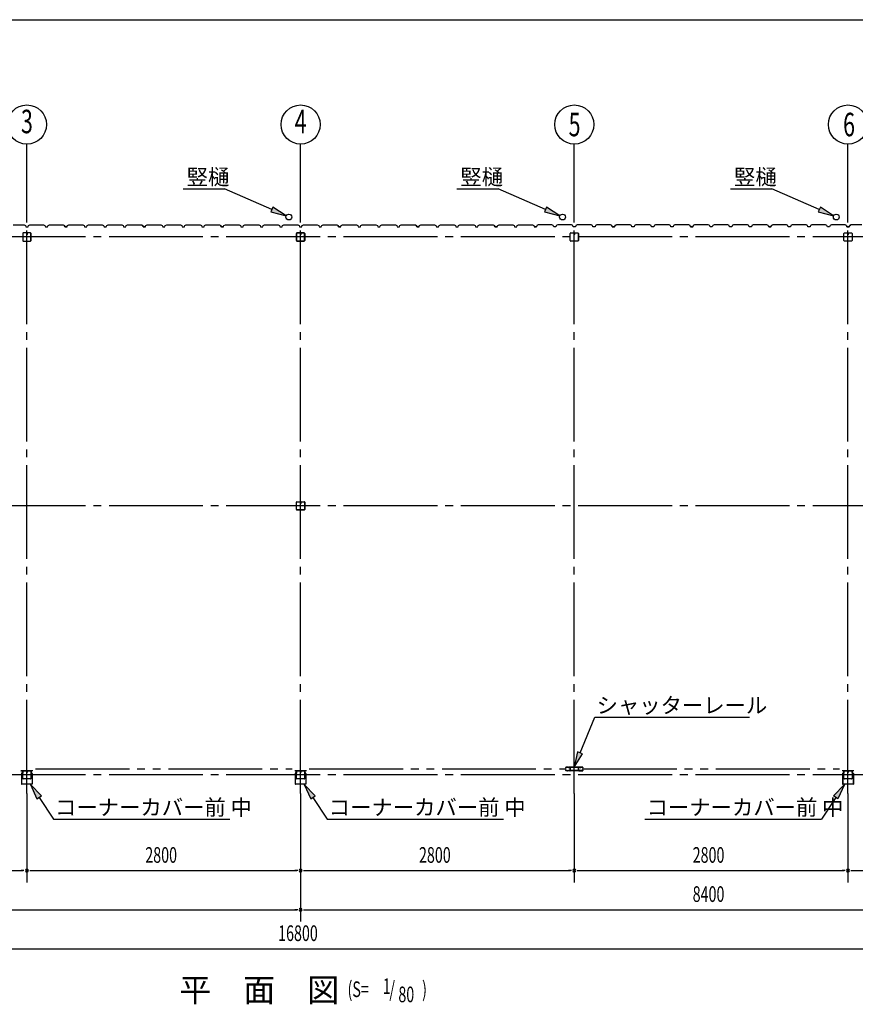
# Model space of a CAD drawing. Extents: x 868 to 32764, y 310 to 22484.
# Drawn here: x 19474 to 28023, y 12416 to 22484 of the extents above; entities that cross this region are included whole.
import ezdxf
from ezdxf.enums import TextEntityAlignment as Align

# ---------------------------------------------------------------- set-up
doc = ezdxf.new("R2010")
doc.units = 0
doc.header["$LTSCALE"] = 80
for name, pattern in [('1PL-M', [15, 12, -1, 1, -1]), ('1PL-S', [4, 2.5, -0.5, 0.5, -0.5]), ('2PL-M', [17, 12, -1, 1, -1, 1, -1])]:
    doc.linetypes.add(name, pattern=pattern)
for name, color, linetype in [('1PL-M1', 6, '1PL-M'), ('2PL-M1', 6, '2PL-M'), ('HASIRA_D', 3, 'CONTINUOUS'), ('HIKIDASHI', 6, 'CONTINUOUS'), ('SUNPOU', 4, 'CONTINUOUS'), ('U1', 3, 'CONTINUOUS'), ('WAKUSEN-01', 50, 'CONTINUOUS'), ('コ-ナ-カバ-', 3, 'CONTINUOUS'), ('柱', 3, 'CONTINUOUS')]:
    doc.layers.add(name, color=color, linetype=linetype)
doc.styles.add('00', font='ROMANS', dxfattribs={"width": 0.666667, "bigfont": 'BIGFONT'})
doc.styles.add('01', font='ROMANS', dxfattribs={"height": 3, "bigfont": 'BIGFONT'})

msp = doc.modelspace()

# ---------------------------------------------------------------- linework, layer by layer
at = {"layer": '1PL-M1'}
for p, q in [((19548, 14570), (19548, 20455)), ((22348, 14570), (22348, 20455)), ((25148, 14570), (25148, 20455)), ((27948, 14570), (27948, 20455)), ((30948, 20262), (13748, 20262)), ((30948, 17512), (13748, 17512)), ((30948, 14762), (13748, 14762))]:
    msp.add_line(p, q, dxfattribs=at)
at = {"layer": '2PL-M1'}
for p, q in [((19636, 14823), (22261, 14823)), ((22436, 14823), (25061, 14823)), ((25236, 14823), (27861, 14823))]:
    msp.add_line(p, q, dxfattribs=at)
at = {"layer": 'HASIRA_D'}
for p, q in [((19506, 20299), (19506, 20225)), ((19506, 20299), (19506, 20225)), ((19507, 20299), (19507, 20225)), ((19507, 20299), (19507, 20225)), ((19543, 20305), (19511, 20305)), ((19543, 20305), (19511, 20305)), ((19543, 20303), (19511, 20303)), ((19543, 20303), (19511, 20303)), ((19545, 20295), (19545, 20287)), ((19546, 20295), (19545, 20295)), ((19545, 20295), (19545, 20287)), ((19546, 20295), (19545, 20295)), ((19546, 20299), (19546, 20287)), ((19546, 20299), (19546, 20287)), ((19548, 20290), (19546, 20290)), ((19548, 20290), (19546, 20290)), ((19548, 20299), (19548, 20287)), ((19548, 20299), (19548, 20287)), ((19550, 20299), (19550, 20287)), ((19550, 20299), (19550, 20287)), ((19585, 20305), (19553, 20305)), ((19585, 20305), (19553, 20305)), ((19585, 20303), (19553, 20303)), ((19585, 20303), (19553, 20303)), ((19589, 20225), (19589, 20299)), ((19589, 20225), (19589, 20299)), ((19591, 20225), (19591, 20299)), ((19591, 20225), (19591, 20299)), ((22306, 20225), (22306, 20299)), ((22306, 20299), (22306, 20225)), ((22307, 20225), (22307, 20299)), ((22307, 20299), (22307, 20225)), ((22311, 20305), (22343, 20305)), ((22343, 20305), (22311, 20305)), ((22311, 20303), (22343, 20303)), ((22343, 20303), (22311, 20303)), ((22345, 20295), (22345, 20287)), ((22346, 20295), (22345, 20295)), ((22346, 20299), (22346, 20287)), ((22346, 20299), (22346, 20287)), ((22348, 20290), (22346, 20290)), ((22348, 20299), (22348, 20287)), ((22348, 20299), (22348, 20287)), ((22348, 20290), (22350, 20290)), ((22350, 20299), (22350, 20287)), ((22350, 20299), (22350, 20287)), ((22350, 20295), (22351, 20295)), ((22351, 20295), (22351, 20287)), ((22353, 20305), (22385, 20305)), ((22385, 20305), (22353, 20305)), ((22353, 20303), (22385, 20303)), ((22385, 20303), (22353, 20303)), ((22389, 20299), (22389, 20225)), ((22389, 20225), (22389, 20299)), ((22391, 20299), (22391, 20225)), ((22391, 20225), (22391, 20299)), ((25106, 20225), (25106, 20299)), ((25106, 20225), (25106, 20299)), ((25107, 20225), (25107, 20299)), ((25107, 20225), (25107, 20299)), ((25111, 20305), (25143, 20305)), ((25111, 20305), (25143, 20305)), ((25111, 20303), (25143, 20303)), ((25111, 20303), (25143, 20303)), ((25146, 20299), (25146, 20287)), ((25146, 20299), (25146, 20287)), ((25148, 20299), (25148, 20287)), ((25148, 20299), (25148, 20287)), ((25148, 20290), (25150, 20290)), ((25148, 20290), (25150, 20290)), ((25150, 20299), (25150, 20287)), ((25150, 20299), (25150, 20287)), ((25150, 20295), (25151, 20295)), ((25150, 20295), (25151, 20295)), ((25151, 20295), (25151, 20287)), ((25151, 20295), (25151, 20287)), ((25153, 20305), (25185, 20305)), ((25153, 20305), (25185, 20305)), ((25153, 20303), (25185, 20303)), ((25153, 20303), (25185, 20303)), ((25189, 20299), (25189, 20225)), ((25189, 20299), (25189, 20225)), ((25190, 20299), (25190, 20225)), ((25190, 20299), (25190, 20225)), ((27906, 20225), (27906, 20299)), ((27906, 20225), (27906, 20299)), ((27907, 20225), (27907, 20299)), ((27907, 20225), (27907, 20299)), ((27911, 20305), (27943, 20305)), ((27911, 20305), (27943, 20305)), ((27911, 20303), (27943, 20303)), ((27911, 20303), (27943, 20303)), ((27946, 20299), (27946, 20287)), ((27946, 20299), (27946, 20287)), ((27948, 20299), (27948, 20287)), ((27948, 20299), (27948, 20287)), ((27948, 20290), (27950, 20290)), ((27948, 20290), (27950, 20290)), ((27950, 20299), (27950, 20287)), ((27950, 20299), (27950, 20287)), ((27950, 20295), (27951, 20295)), ((27950, 20295), (27951, 20295)), ((27951, 20295), (27951, 20287)), ((27951, 20295), (27951, 20287)), ((27953, 20305), (27985, 20305)), ((27953, 20305), (27985, 20305)), ((27953, 20303), (27985, 20303)), ((27953, 20303), (27985, 20303)), ((27989, 20299), (27989, 20225)), ((27989, 20299), (27989, 20225)), ((27991, 20299), (27991, 20225)), ((27991, 20299), (27991, 20225)), ((19511, 20221), (19585, 20221)), ((19511, 20221), (19585, 20221)), ((19511, 20220), (19585, 20220)), ((19511, 20220), (19585, 20220)), ((22385, 20221), (22311, 20221)), ((22311, 20221), (22385, 20221)), ((22385, 20220), (22311, 20220)), ((22311, 20220), (22385, 20220)), ((25185, 20221), (25111, 20221)), ((25185, 20221), (25111, 20221)), ((25185, 20220), (25111, 20220)), ((25185, 20220), (25111, 20220)), ((27985, 20221), (27911, 20221)), ((27985, 20221), (27911, 20221)), ((27985, 20220), (27911, 20220)), ((27985, 20220), (27911, 20220)), ((22306, 17475), (22306, 17549)), ((22307, 17475), (22307, 17549)), ((22311, 17555), (22343, 17555)), ((22311, 17553), (22343, 17553)), ((22346, 17549), (22346, 17537)), ((22348, 17549), (22348, 17537)), ((22348, 17540), (22350, 17540)), ((22350, 17549), (22350, 17537)), ((22350, 17545), (22351, 17545)), ((22351, 17545), (22351, 17537)), ((22353, 17555), (22385, 17555)), ((22353, 17553), (22385, 17553)), ((22389, 17549), (22389, 17475)), ((22391, 17549), (22391, 17475)), ((22385, 17471), (22311, 17471)), ((22385, 17470), (22311, 17470))]:
    msp.add_line(p, q, dxfattribs=at)
for centre, radius, start, end in [((19511, 20299), 5.2, 90, 180), ((19511, 20299), 5.2, 90, 180), ((19511, 20299), 3.6, 90, 180), ((19511, 20299), 3.6, 90, 180), ((19543, 20299), 5.2, 0, 90), ((19543, 20299), 5.2, 0, 90), ((19543, 20299), 3.6, 0, 90), ((19543, 20299), 3.6, 0, 90), ((19547, 20287), 2.4, 180, 0), ((19547, 20287), 2.4, 180, 0), ((19547, 20287), 0.8, 180, 0), ((19547, 20287), 0.8, 180, 0), ((19553, 20299), 5.2, 90, 180), ((19553, 20299), 5.2, 90, 180), ((19553, 20299), 3.6, 90, 180), ((19553, 20299), 3.6, 90, 180), ((19585, 20299), 5.2, 0, 90), ((19585, 20299), 5.2, 0, 90), ((19585, 20299), 3.6, 0, 90), ((19585, 20299), 3.6, 0, 90), ((22311, 20299), 5.2, 90, 180), ((22311, 20299), 5.2, 90, 180), ((22311, 20299), 3.6, 90, 180), ((22311, 20299), 3.6, 90, 180), ((22343, 20299), 5.2, 0, 90), ((22343, 20299), 5.2, 0, 90), ((22343, 20299), 3.6, 0, 90), ((22343, 20299), 3.6, 0, 90), ((22347, 20287), 2.4, 180, 0), ((22349, 20287), 2.4, 180, 0), ((22347, 20287), 0.8, 180, 0), ((22353, 20299), 5.2, 90, 180), ((22353, 20299), 5.2, 90, 180), ((22349, 20287), 0.8, 180, 0), ((22353, 20299), 3.6, 90, 180), ((22353, 20299), 3.6, 90, 180), ((22385, 20299), 5.2, 0, 90), ((22385, 20299), 5.2, 0, 90), ((22385, 20299), 3.6, 0, 90), ((22385, 20299), 3.6, 0, 90), ((25111, 20299), 5.2, 90, 180), ((25111, 20299), 5.2, 90, 180), ((25111, 20299), 3.6, 90, 180), ((25111, 20299), 3.6, 90, 180), ((25143, 20299), 5.2, 0, 90), ((25143, 20299), 5.2, 0, 90), ((25143, 20299), 3.6, 0, 90), ((25143, 20299), 3.6, 0, 90), ((25149, 20287), 2.4, 180, 0), ((25149, 20287), 2.4, 180, 0), ((25153, 20299), 5.2, 90, 180), ((25153, 20299), 5.2, 90, 180), ((25149, 20287), 0.8, 180, 0), ((25149, 20287), 0.8, 180, 0), ((25153, 20299), 3.6, 90, 180), ((25153, 20299), 3.6, 90, 180), ((25185, 20299), 5.2, 0, 90), ((25185, 20299), 5.2, 0, 90), ((25185, 20299), 3.6, 0, 90), ((25185, 20299), 3.6, 0, 90), ((27911, 20299), 5.2, 90, 180), ((27911, 20299), 5.2, 90, 180), ((27911, 20299), 3.6, 90, 180), ((27911, 20299), 3.6, 90, 180), ((27943, 20299), 5.2, 0, 90), ((27943, 20299), 5.2, 0, 90), ((27943, 20299), 3.6, 0, 90), ((27943, 20299), 3.6, 0, 90), ((27949, 20287), 2.4, 180, 0), ((27949, 20287), 2.4, 180, 0), ((27953, 20299), 5.2, 90, 180), ((27953, 20299), 5.2, 90, 180), ((27949, 20287), 0.8, 180, 0), ((27949, 20287), 0.8, 180, 0), ((27953, 20299), 3.6, 90, 180), ((27953, 20299), 3.6, 90, 180), ((27985, 20299), 5.2, 0, 90), ((27985, 20299), 5.2, 0, 90), ((27985, 20299), 3.6, 0, 90), ((27985, 20299), 3.6, 0, 90), ((19511, 20225), 5.2, 180, 270), ((19511, 20225), 5.2, 180, 270), ((19511, 20225), 3.6, 180, 270), ((19511, 20225), 3.6, 180, 270), ((19585, 20225), 3.6, 270, 0), ((19585, 20225), 5.2, 270, 0), ((19585, 20225), 3.6, 270, 0), ((19585, 20225), 5.2, 270, 0), ((22311, 20225), 5.2, 180, 270), ((22311, 20225), 5.2, 180, 270), ((22311, 20225), 3.6, 180, 270), ((22311, 20225), 3.6, 180, 270), ((22385, 20225), 3.6, 270, 0), ((22385, 20225), 5.2, 270, 0), ((22385, 20225), 3.6, 270, 0), ((22385, 20225), 5.2, 270, 0), ((25111, 20225), 5.2, 180, 270), ((25111, 20225), 5.2, 180, 270), ((25111, 20225), 3.6, 180, 270), ((25111, 20225), 3.6, 180, 270), ((25185, 20225), 3.6, 270, 0), ((25185, 20225), 5.2, 270, 0), ((25185, 20225), 3.6, 270, 0), ((25185, 20225), 5.2, 270, 0), ((27911, 20225), 5.2, 180, 270), ((27911, 20225), 5.2, 180, 270), ((27911, 20225), 3.6, 180, 270), ((27911, 20225), 3.6, 180, 270), ((27985, 20225), 3.6, 270, 0), ((27985, 20225), 5.2, 270, 0), ((27985, 20225), 3.6, 270, 0), ((27985, 20225), 5.2, 270, 0), ((22311, 17549), 5.2, 90, 180), ((22311, 17549), 3.6, 90, 180), ((22343, 17549), 5.2, 0, 90), ((22343, 17549), 3.6, 0, 90), ((22349, 17537), 2.4, 180, 0), ((22353, 17549), 5.2, 90, 180), ((22349, 17537), 0.8, 180, 0), ((22353, 17549), 3.6, 90, 180), ((22385, 17549), 5.2, 0, 90), ((22385, 17549), 3.6, 0, 90), ((22311, 17475), 5.2, 180, 270), ((22311, 17475), 3.6, 180, 270), ((22385, 17475), 3.6, 270, 0), ((22385, 17475), 5.2, 270, 0)]:
    msp.add_arc(centre, radius, start, end, dxfattribs=at)
at = {"layer": 'HIKIDASHI'}
for p, q in [((21147, 20756), (21570, 20756)), ((22054, 20543), (21570, 20756)), ((23947, 20756), (24370, 20756)), ((24854, 20543), (24370, 20756)), ((26747, 20756), (27170, 20756)), ((27654, 20543), (27170, 20756)), ((22065, 20567), (22043, 20519)), ((22201, 20478), (22065, 20567)), ((24865, 20567), (24843, 20519)), ((25001, 20478), (24865, 20567)), ((27665, 20567), (27643, 20519)), ((27801, 20478), (27665, 20567)), ((22043, 20519), (22201, 20478)), ((24843, 20519), (25001, 20478)), ((27643, 20519), (27801, 20478)), ((25207, 14988), (25359, 15353)), ((25359, 15353), (26941, 15353)), ((25182, 14998), (25145, 14841)), ((25145, 14841), (25232, 14978)), ((25232, 14978), (25182, 14998)), ((19696, 14546), (19585, 14665)), ((19585, 14665), (19651, 14517)), ((22496, 14546), (22385, 14665)), ((22385, 14665), (22451, 14517)), ((27800, 14546), (27911, 14665)), ((27911, 14665), (27845, 14517)), ((19651, 14517), (19696, 14546)), ((19673, 14531), (19819, 14310)), ((22451, 14517), (22496, 14546)), ((22473, 14531), (22619, 14310)), ((27823, 14531), (27677, 14310)), ((27845, 14517), (27800, 14546)), ((19819, 14310), (21625, 14310)), ((22619, 14310), (24425, 14310)), ((25871, 14310), (27677, 14310))]:
    msp.add_line(p, q, dxfattribs=at)
for points in [[(22043, 20519), (22065, 20567), (22201, 20478)], [(24843, 20519), (24865, 20567), (25001, 20478)], [(27643, 20519), (27665, 20567), (27801, 20478)], [(25182, 14998), (25232, 14978), (25145, 14841)], [(19696, 14546), (19651, 14517), (19585, 14665)], [(22496, 14546), (22451, 14517), (22385, 14665)], [(27800, 14546), (27845, 14517), (27911, 14665)]]:
    msp.add_solid(points, dxfattribs=at)
at = {"layer": 'SUNPOU'}
for p, q in [((19548, 20455), (19548, 21212)), ((22348, 20455), (22348, 21212)), ((25148, 20455), (25148, 21212)), ((27948, 20455), (27948, 21212)), ((19548, 14570), (19548, 13663)), ((22348, 14570), (22348, 13263)), ((25148, 14570), (25148, 13663)), ((27948, 14570), (27948, 13663)), ((16788, 13783), (19508, 13783)), ((19518, 13783), (19488, 13783)), ((19578, 13783), (19608, 13783)), ((19588, 13783), (22308, 13783)), ((22318, 13783), (22288, 13783)), ((22378, 13783), (22408, 13783)), ((22388, 13783), (25108, 13783)), ((25118, 13783), (25088, 13783)), ((25178, 13783), (25208, 13783)), ((25188, 13783), (27908, 13783)), ((27918, 13783), (27888, 13783)), ((27978, 13783), (28008, 13783)), ((27988, 13783), (30708, 13783)), ((13988, 13383), (22308, 13383)), ((22318, 13383), (22288, 13383)), ((22378, 13383), (22408, 13383)), ((22388, 13383), (30708, 13383)), ((13988, 12983), (30708, 12983))]:
    msp.add_line(p, q, dxfattribs=at)
for centre in [(19548, 21412), (22348, 21412), (25148, 21412), (27948, 21412)]:
    msp.add_circle(centre, 200, dxfattribs=at)
for centre, start, end in [((19548, 13783), 0, 180), ((19548, 13783), 0, 180), ((22348, 13783), 0, 180), ((22348, 13783), 0, 180), ((25148, 13783), 0, 180), ((25148, 13783), 0, 180), ((27948, 13783), 0, 180), ((27948, 13783), 0, 180), ((19548, 13783), 180, 0), ((19548, 13783), 180, 0), ((22348, 13783), 180, 0), ((22348, 13783), 180, 0), ((25148, 13783), 180, 0), ((25148, 13783), 180, 0), ((27948, 13783), 180, 0), ((27948, 13783), 180, 0), ((22348, 13383), 0, 180), ((22348, 13383), 0, 180), ((22348, 13383), 180, 0), ((22348, 13383), 180, 0)]:
    msp.add_arc(centre, 15, start, end, dxfattribs=at)
at = {"layer": 'U1'}
for p, q in [((19408, 20385), (19488, 20385)), ((19488, 20385), (19490, 20387)), ((19490, 20387), (19519, 20387)), ((19519, 20387), (19532, 20379)), ((19532, 20379), (19537, 20367)), ((19537, 20367), (19560, 20367)), ((19548, 20367), (19560, 20367)), ((19560, 20367), (19564, 20379)), ((19564, 20379), (19578, 20387)), ((19578, 20387), (19606, 20387)), ((19606, 20387), (19608, 20385)), ((19608, 20385), (19688, 20385)), ((19688, 20385), (19690, 20387)), ((19690, 20387), (19718, 20387)), ((19718, 20387), (19733, 20379)), ((19733, 20379), (19737, 20367)), ((19737, 20367), (19760, 20367)), ((19760, 20367), (19764, 20379)), ((19764, 20379), (19778, 20387)), ((19778, 20387), (19806, 20387)), ((19806, 20387), (19808, 20385)), ((19808, 20385), (19888, 20385)), ((19888, 20385), (19890, 20387)), ((19890, 20387), (19919, 20387)), ((19919, 20387), (19933, 20379)), ((19924, 20382), (19924, 20383)), ((19924, 20383), (19924, 20383)), ((19924, 20383), (19928, 20380)), ((19933, 20377), (19924, 20382)), ((19924, 20382), (19924, 20382)), ((19933, 20379), (19936, 20367)), ((19936, 20367), (19933, 20377)), ((19933, 20377), (19933, 20377)), ((19960, 20367), (19936, 20367)), ((19936, 20367), (19954, 20367)), ((19948, 20367), (19960, 20367)), ((19960, 20367), (19964, 20379)), ((19964, 20379), (19978, 20387)), ((19978, 20387), (20006, 20387)), ((20006, 20387), (20008, 20385)), ((20008, 20385), (20088, 20385)), ((20088, 20385), (20090, 20387)), ((20090, 20387), (20119, 20387)), ((20119, 20387), (20133, 20379)), ((20133, 20379), (20137, 20367)), ((20137, 20367), (20160, 20367)), ((20160, 20367), (20164, 20379)), ((20164, 20379), (20178, 20387)), ((20178, 20387), (20206, 20387)), ((20206, 20387), (20208, 20385)), ((20208, 20385), (20288, 20385)), ((20288, 20385), (20290, 20387)), ((20290, 20387), (20319, 20387)), ((20319, 20387), (20333, 20379)), ((20333, 20379), (20337, 20367)), ((20337, 20367), (20360, 20367)), ((20348, 20367), (20360, 20367)), ((20360, 20367), (20364, 20379)), ((20364, 20379), (20378, 20387)), ((20378, 20387), (20406, 20387)), ((20406, 20387), (20408, 20385)), ((20408, 20385), (20488, 20385)), ((20488, 20385), (20490, 20387)), ((20490, 20387), (20519, 20387)), ((20519, 20387), (20533, 20379)), ((20533, 20379), (20537, 20367)), ((20537, 20367), (20560, 20367)), ((20560, 20367), (20564, 20379)), ((20564, 20379), (20578, 20387)), ((20578, 20387), (20606, 20387)), ((20606, 20387), (20608, 20385)), ((20608, 20385), (20688, 20385)), ((20688, 20385), (20690, 20387)), ((20690, 20387), (20719, 20387)), ((20719, 20387), (20733, 20379)), ((20724, 20382), (20724, 20383)), ((20724, 20383), (20724, 20383)), ((20724, 20383), (20728, 20380)), ((20733, 20377), (20724, 20382)), ((20724, 20382), (20724, 20382)), ((20733, 20379), (20737, 20367)), ((20737, 20367), (20733, 20377)), ((20733, 20377), (20733, 20377)), ((20760, 20367), (20737, 20367)), ((20737, 20367), (20754, 20367)), ((20748, 20367), (20760, 20367)), ((20760, 20367), (20764, 20379)), ((20764, 20379), (20778, 20387)), ((20778, 20387), (20806, 20387)), ((20806, 20387), (20808, 20385)), ((20808, 20385), (20888, 20385)), ((20888, 20385), (20890, 20387)), ((20890, 20387), (20919, 20387)), ((20919, 20387), (20933, 20379)), ((20933, 20379), (20937, 20367)), ((20937, 20367), (20960, 20367)), ((20960, 20367), (20964, 20379)), ((20964, 20379), (20978, 20387)), ((20978, 20387), (21006, 20387)), ((21006, 20387), (21008, 20385)), ((21008, 20385), (21088, 20385)), ((21088, 20385), (21090, 20387)), ((21090, 20387), (21119, 20387)), ((21119, 20387), (21133, 20379)), ((21133, 20379), (21137, 20367)), ((21137, 20367), (21160, 20367)), ((21148, 20367), (21160, 20367)), ((21160, 20367), (21164, 20379)), ((21164, 20379), (21178, 20387)), ((21178, 20387), (21206, 20387)), ((21206, 20387), (21208, 20385)), ((21208, 20385), (21288, 20385)), ((21288, 20385), (21290, 20387)), ((21290, 20387), (21319, 20387)), ((21319, 20387), (21333, 20379)), ((21333, 20379), (21337, 20367)), ((21337, 20367), (21360, 20367)), ((21360, 20367), (21364, 20379)), ((21364, 20379), (21378, 20387)), ((21378, 20387), (21406, 20387)), ((21406, 20387), (21408, 20385)), ((21408, 20385), (21488, 20385)), ((21488, 20385), (21490, 20387)), ((21490, 20387), (21519, 20387)), ((21519, 20387), (21533, 20379)), ((21524, 20382), (21524, 20383)), ((21524, 20383), (21524, 20383)), ((21524, 20383), (21528, 20380)), ((21533, 20377), (21524, 20382)), ((21524, 20382), (21524, 20382)), ((21533, 20379), (21537, 20367)), ((21537, 20367), (21533, 20377)), ((21533, 20377), (21533, 20377)), ((21560, 20367), (21537, 20367)), ((21537, 20367), (21554, 20367)), ((21548, 20367), (21560, 20367)), ((21560, 20367), (21564, 20379)), ((21564, 20379), (21578, 20387)), ((21578, 20387), (21606, 20387)), ((21606, 20387), (21608, 20385)), ((21608, 20385), (21688, 20385)), ((21688, 20385), (21690, 20387)), ((21690, 20387), (21719, 20387)), ((21719, 20387), (21733, 20379)), ((21733, 20379), (21737, 20367)), ((21737, 20367), (21760, 20367)), ((21760, 20367), (21764, 20379)), ((21764, 20379), (21778, 20387)), ((21778, 20387), (21806, 20387)), ((21806, 20387), (21808, 20385)), ((21808, 20385), (21888, 20385)), ((21888, 20385), (21890, 20387)), ((21890, 20387), (21919, 20387)), ((21919, 20387), (21933, 20379)), ((21933, 20379), (21937, 20367)), ((21937, 20367), (21960, 20367)), ((21948, 20367), (21960, 20367)), ((21960, 20367), (21964, 20379)), ((21964, 20379), (21978, 20387)), ((21978, 20387), (22006, 20387)), ((22006, 20387), (22008, 20385)), ((22008, 20385), (22088, 20385)), ((22088, 20385), (22090, 20387)), ((22090, 20387), (22119, 20387)), ((22119, 20387), (22133, 20379)), ((22133, 20379), (22137, 20367)), ((22137, 20367), (22160, 20367)), ((22148, 20367), (22160, 20367)), ((22160, 20367), (22164, 20379)), ((22160, 20367), (22164, 20379)), ((22164, 20379), (22178, 20387)), ((22164, 20379), (22178, 20387)), ((22178, 20387), (22206, 20387)), ((22178, 20387), (22206, 20387)), ((22206, 20387), (22208, 20385)), ((22206, 20387), (22208, 20385)), ((22208, 20385), (22288, 20385)), ((22208, 20385), (22288, 20385)), ((22288, 20385), (22290, 20387)), ((22288, 20385), (22290, 20387)), ((22290, 20387), (22319, 20387)), ((22290, 20387), (22319, 20387)), ((22319, 20387), (22333, 20379)), ((22319, 20387), (22333, 20379)), ((22333, 20379), (22337, 20367)), ((22333, 20379), (22337, 20367)), ((22337, 20367), (22354, 20367)), ((22337, 20367), (22360, 20367)), ((22360, 20367), (22364, 20379)), ((22364, 20379), (22378, 20387)), ((22378, 20387), (22406, 20387)), ((22406, 20387), (22408, 20385)), ((22408, 20385), (22488, 20385)), ((22488, 20385), (22490, 20387)), ((22490, 20387), (22519, 20387)), ((22519, 20387), (22533, 20379)), ((22533, 20379), (22537, 20367)), ((22537, 20367), (22560, 20367)), ((22560, 20367), (22564, 20379)), ((22564, 20379), (22578, 20387)), ((22578, 20387), (22606, 20387)), ((22606, 20387), (22608, 20385)), ((22608, 20385), (22688, 20385)), ((22688, 20385), (22690, 20387)), ((22690, 20387), (22719, 20387)), ((22719, 20387), (22733, 20379)), ((22724, 20382), (22724, 20383)), ((22724, 20383), (22724, 20383)), ((22724, 20383), (22728, 20380)), ((22733, 20377), (22724, 20382)), ((22724, 20382), (22724, 20382)), ((22733, 20379), (22737, 20367)), ((22737, 20367), (22733, 20377)), ((22733, 20377), (22733, 20377)), ((22737, 20367), (22754, 20367)), ((22760, 20367), (22737, 20367)), ((22748, 20367), (22760, 20367)), ((22760, 20367), (22764, 20379)), ((22764, 20379), (22778, 20387)), ((22778, 20387), (22806, 20387)), ((22806, 20387), (22808, 20385)), ((22808, 20385), (22888, 20385)), ((22888, 20385), (22890, 20387)), ((22890, 20387), (22919, 20387)), ((22919, 20387), (22933, 20379)), ((22933, 20379), (22937, 20367)), ((22937, 20367), (22960, 20367)), ((22960, 20367), (22964, 20379)), ((22964, 20379), (22978, 20387)), ((22978, 20387), (23006, 20387)), ((23006, 20387), (23008, 20385)), ((23008, 20385), (23088, 20385)), ((23088, 20385), (23090, 20387)), ((23090, 20387), (23119, 20387)), ((23119, 20387), (23133, 20379)), ((23133, 20379), (23137, 20367)), ((23137, 20367), (23160, 20367)), ((23148, 20367), (23160, 20367)), ((23160, 20367), (23164, 20379)), ((23164, 20379), (23178, 20387)), ((23178, 20387), (23206, 20387)), ((23206, 20387), (23208, 20385)), ((23208, 20385), (23288, 20385)), ((23288, 20385), (23290, 20387)), ((23290, 20387), (23319, 20387)), ((23319, 20387), (23333, 20379)), ((23333, 20379), (23337, 20367)), ((23337, 20367), (23360, 20367)), ((23360, 20367), (23364, 20379)), ((23364, 20379), (23378, 20387)), ((23378, 20387), (23406, 20387)), ((23406, 20387), (23408, 20385)), ((23408, 20385), (23488, 20385)), ((23488, 20385), (23490, 20387)), ((23490, 20387), (23519, 20387)), ((23519, 20387), (23533, 20379)), ((23524, 20382), (23524, 20383)), ((23524, 20383), (23524, 20383)), ((23524, 20383), (23528, 20380)), ((23533, 20377), (23524, 20382)), ((23524, 20382), (23524, 20382)), ((23533, 20379), (23537, 20367)), ((23537, 20367), (23533, 20377)), ((23533, 20377), (23533, 20377)), ((23537, 20367), (23554, 20367)), ((23560, 20367), (23537, 20367)), ((23548, 20367), (23560, 20367)), ((23560, 20367), (23564, 20379)), ((23564, 20379), (23578, 20387)), ((23578, 20387), (23606, 20387)), ((23606, 20387), (23608, 20385)), ((23608, 20385), (23688, 20385)), ((23688, 20385), (23690, 20387)), ((23690, 20387), (23719, 20387)), ((23719, 20387), (23733, 20379)), ((23733, 20379), (23737, 20367)), ((23737, 20367), (23760, 20367)), ((23760, 20367), (23764, 20379)), ((23764, 20379), (23778, 20387)), ((23778, 20387), (23806, 20387)), ((23806, 20387), (23808, 20385)), ((23808, 20385), (23888, 20385)), ((23888, 20385), (23890, 20387)), ((23890, 20387), (23919, 20387)), ((23919, 20387), (23933, 20379)), ((23933, 20379), (23937, 20367)), ((23937, 20367), (23960, 20367)), ((23948, 20367), (23960, 20367)), ((23960, 20367), (23964, 20379)), ((23964, 20379), (23978, 20387)), ((23978, 20387), (24006, 20387)), ((24006, 20387), (24008, 20385)), ((24008, 20385), (24088, 20385)), ((24088, 20385), (24090, 20387)), ((24090, 20387), (24119, 20387)), ((24119, 20387), (24133, 20379)), ((24133, 20379), (24137, 20367)), ((24137, 20367), (24160, 20367)), ((24160, 20367), (24164, 20379)), ((24164, 20379), (24178, 20387)), ((24178, 20387), (24206, 20387)), ((24206, 20387), (24208, 20385)), ((24208, 20385), (24288, 20385)), ((24288, 20385), (24290, 20387)), ((24290, 20387), (24319, 20387)), ((24319, 20387), (24333, 20379)), ((24324, 20382), (24324, 20383)), ((24324, 20383), (24324, 20383)), ((24324, 20383), (24328, 20380)), ((24333, 20377), (24324, 20382)), ((24324, 20382), (24324, 20382)), ((24333, 20379), (24337, 20367)), ((24337, 20367), (24333, 20377)), ((24333, 20377), (24333, 20377)), ((24337, 20367), (24354, 20367)), ((24360, 20367), (24337, 20367)), ((24348, 20367), (24360, 20367)), ((24360, 20367), (24364, 20379)), ((24364, 20379), (24378, 20387)), ((24378, 20387), (24406, 20387)), ((24406, 20387), (24408, 20385)), ((24408, 20385), (24488, 20385)), ((24488, 20385), (24490, 20387)), ((24490, 20387), (24519, 20387)), ((24519, 20387), (24533, 20379)), ((24533, 20379), (24537, 20367)), ((24537, 20367), (24560, 20367)), ((24560, 20367), (24564, 20379)), ((24564, 20379), (24578, 20387)), ((24578, 20387), (24606, 20387)), ((24606, 20387), (24608, 20385)), ((24608, 20385), (24688, 20385)), ((24688, 20385), (24690, 20387)), ((24690, 20387), (24719, 20387)), ((24719, 20387), (24733, 20379)), ((24733, 20379), (24737, 20367)), ((24737, 20367), (24760, 20367)), ((24760, 20367), (24743, 20367)), ((24764, 20379), (24760, 20367)), ((24778, 20387), (24764, 20379)), ((24806, 20387), (24778, 20387)), ((24808, 20385), (24806, 20387)), ((24888, 20385), (24808, 20385)), ((24890, 20387), (24888, 20385)), ((24919, 20387), (24890, 20387)), ((24933, 20379), (24919, 20387)), ((24937, 20367), (24933, 20379)), ((24960, 20367), (24937, 20367)), ((24964, 20379), (24960, 20367)), ((24978, 20387), (24964, 20379)), ((25006, 20387), (24978, 20387)), ((25008, 20385), (25006, 20387)), ((25088, 20385), (25008, 20385)), ((25090, 20387), (25088, 20385)), ((25119, 20387), (25090, 20387)), ((25133, 20379), (25119, 20387)), ((25137, 20367), (25133, 20379)), ((25160, 20367), (25137, 20367)), ((25148, 20367), (25137, 20367)), ((25164, 20379), (25160, 20367)), ((25178, 20387), (25164, 20379)), ((25206, 20387), (25178, 20387)), ((25208, 20385), (25206, 20387)), ((25288, 20385), (25208, 20385)), ((25290, 20387), (25288, 20385)), ((25319, 20387), (25290, 20387)), ((25333, 20379), (25319, 20387)), ((25337, 20367), (25333, 20379)), ((25360, 20367), (25337, 20367)), ((25364, 20379), (25360, 20367)), ((25378, 20387), (25364, 20379)), ((25406, 20387), (25378, 20387)), ((25408, 20385), (25406, 20387)), ((25488, 20385), (25408, 20385)), ((25490, 20387), (25488, 20385)), ((25519, 20387), (25490, 20387)), ((25533, 20379), (25519, 20387)), ((25537, 20367), (25533, 20379)), ((25548, 20367), (25537, 20367)), ((25537, 20367), (25560, 20367)), ((25560, 20367), (25543, 20367)), ((25564, 20379), (25560, 20367)), ((25560, 20367), (25564, 20377)), ((25578, 20387), (25564, 20379)), ((25564, 20377), (25572, 20382)), ((25564, 20377), (25564, 20377)), ((25572, 20383), (25568, 20380)), ((25572, 20382), (25572, 20383)), ((25572, 20383), (25572, 20383)), ((25572, 20382), (25572, 20382)), ((25606, 20387), (25578, 20387)), ((25608, 20385), (25606, 20387)), ((25688, 20385), (25608, 20385)), ((25690, 20387), (25688, 20385)), ((25719, 20387), (25690, 20387)), ((25733, 20379), (25719, 20387)), ((25737, 20367), (25733, 20379)), ((25760, 20367), (25737, 20367)), ((25764, 20379), (25760, 20367)), ((25778, 20387), (25764, 20379)), ((25806, 20387), (25778, 20387)), ((25808, 20385), (25806, 20387)), ((25888, 20385), (25808, 20385)), ((25890, 20387), (25888, 20385)), ((25919, 20387), (25890, 20387)), ((25933, 20379), (25919, 20387)), ((25937, 20367), (25933, 20379)), ((25960, 20367), (25937, 20367)), ((25948, 20367), (25937, 20367)), ((25964, 20379), (25960, 20367)), ((25978, 20387), (25964, 20379)), ((26006, 20387), (25978, 20387)), ((26008, 20385), (26006, 20387)), ((26088, 20385), (26008, 20385)), ((26090, 20387), (26088, 20385)), ((26119, 20387), (26090, 20387)), ((26133, 20379), (26119, 20387)), ((26137, 20367), (26133, 20379)), ((26160, 20367), (26137, 20367)), ((26164, 20379), (26160, 20367)), ((26178, 20387), (26164, 20379)), ((26206, 20387), (26178, 20387)), ((26208, 20385), (26206, 20387)), ((26288, 20385), (26208, 20385)), ((26290, 20387), (26288, 20385)), ((26319, 20387), (26290, 20387)), ((26333, 20379), (26319, 20387)), ((26337, 20367), (26333, 20379)), ((26348, 20367), (26337, 20367)), ((26337, 20367), (26360, 20367)), ((26360, 20367), (26343, 20367)), ((26364, 20379), (26360, 20367)), ((26360, 20367), (26364, 20377)), ((26378, 20387), (26364, 20379)), ((26364, 20377), (26372, 20382)), ((26364, 20377), (26364, 20377)), ((26372, 20383), (26368, 20380)), ((26372, 20382), (26372, 20383)), ((26372, 20383), (26372, 20383)), ((26372, 20382), (26372, 20382)), ((26406, 20387), (26378, 20387)), ((26408, 20385), (26406, 20387)), ((26488, 20385), (26408, 20385)), ((26490, 20387), (26488, 20385)), ((26519, 20387), (26490, 20387)), ((26533, 20379), (26519, 20387)), ((26537, 20367), (26533, 20379)), ((26560, 20367), (26537, 20367)), ((26564, 20379), (26560, 20367)), ((26578, 20387), (26564, 20379)), ((26606, 20387), (26578, 20387)), ((26608, 20385), (26606, 20387)), ((26688, 20385), (26608, 20385)), ((26690, 20387), (26688, 20385)), ((26719, 20387), (26690, 20387)), ((26733, 20379), (26719, 20387)), ((26737, 20367), (26733, 20379)), ((26760, 20367), (26737, 20367)), ((26748, 20367), (26737, 20367)), ((26764, 20379), (26760, 20367)), ((26778, 20387), (26764, 20379)), ((26806, 20387), (26778, 20387)), ((26808, 20385), (26806, 20387)), ((26888, 20385), (26808, 20385)), ((26890, 20387), (26888, 20385)), ((26919, 20387), (26890, 20387)), ((26933, 20379), (26919, 20387)), ((26937, 20367), (26933, 20379)), ((26960, 20367), (26937, 20367)), ((26964, 20379), (26960, 20367)), ((26978, 20387), (26964, 20379)), ((27006, 20387), (26978, 20387)), ((27008, 20385), (27006, 20387)), ((27088, 20385), (27008, 20385)), ((27090, 20387), (27088, 20385)), ((27119, 20387), (27090, 20387)), ((27133, 20379), (27119, 20387)), ((27137, 20367), (27133, 20379)), ((27148, 20367), (27137, 20367)), ((27137, 20367), (27160, 20367)), ((27160, 20367), (27143, 20367)), ((27164, 20379), (27160, 20367)), ((27160, 20367), (27164, 20377)), ((27178, 20387), (27164, 20379)), ((27164, 20377), (27172, 20382)), ((27164, 20377), (27164, 20377)), ((27172, 20383), (27168, 20380)), ((27172, 20382), (27172, 20383)), ((27172, 20383), (27172, 20383)), ((27172, 20382), (27172, 20382)), ((27206, 20387), (27178, 20387)), ((27208, 20385), (27206, 20387)), ((27288, 20385), (27208, 20385)), ((27290, 20387), (27288, 20385)), ((27319, 20387), (27290, 20387)), ((27333, 20379), (27319, 20387)), ((27337, 20367), (27333, 20379)), ((27360, 20367), (27337, 20367)), ((27364, 20379), (27360, 20367)), ((27378, 20387), (27364, 20379)), ((27406, 20387), (27378, 20387)), ((27408, 20385), (27406, 20387)), ((27488, 20385), (27408, 20385)), ((27490, 20387), (27488, 20385)), ((27519, 20387), (27490, 20387)), ((27533, 20379), (27519, 20387)), ((27537, 20367), (27533, 20379)), ((27560, 20367), (27537, 20367)), ((27548, 20367), (27537, 20367)), ((27564, 20379), (27560, 20367)), ((27578, 20387), (27564, 20379)), ((27606, 20387), (27578, 20387)), ((27608, 20385), (27606, 20387)), ((27688, 20385), (27608, 20385)), ((27690, 20387), (27688, 20385)), ((27719, 20387), (27690, 20387)), ((27733, 20379), (27719, 20387)), ((27737, 20367), (27733, 20379)), ((27760, 20367), (27737, 20367)), ((27764, 20379), (27760, 20367)), ((27778, 20387), (27764, 20379)), ((27806, 20387), (27778, 20387)), ((27808, 20385), (27806, 20387)), ((27888, 20385), (27808, 20385)), ((27890, 20387), (27888, 20385)), ((27919, 20387), (27890, 20387)), ((27933, 20379), (27919, 20387)), ((27937, 20367), (27933, 20379)), ((27948, 20367), (27937, 20367)), ((27937, 20367), (27960, 20367)), ((27960, 20367), (27943, 20367)), ((27964, 20379), (27960, 20367)), ((27960, 20367), (27964, 20377)), ((27978, 20387), (27964, 20379)), ((27964, 20377), (27972, 20382)), ((27964, 20377), (27964, 20377)), ((27972, 20383), (27968, 20380)), ((27972, 20382), (27972, 20383)), ((27972, 20383), (27972, 20383)), ((27972, 20382), (27972, 20382)), ((28006, 20387), (27978, 20387)), ((28008, 20385), (28006, 20387)), ((28088, 20385), (28008, 20385)), ((25060, 14835), (25060, 14838)), ((25060, 14807), (25060, 14810)), ((25061, 14838), (25061, 14835)), ((25061, 14810), (25061, 14807)), ((25063, 14841), (25080, 14841)), ((25080, 14840), (25063, 14840)), ((25063, 14833), (25064, 14833)), ((25064, 14832), (25063, 14832)), ((25063, 14813), (25064, 14813)), ((25064, 14812), (25063, 14812)), ((25063, 14805), (25080, 14805)), ((25080, 14804), (25063, 14804)), ((25064, 14836), (25065, 14837)), ((25065, 14835), (25064, 14836)), ((25064, 14809), (25065, 14810)), ((25065, 14808), (25064, 14809)), ((25065, 14837), (25066, 14836)), ((25066, 14809), (25065, 14808)), ((25083, 14840), (25085, 14840)), ((25085, 14838), (25083, 14838)), ((25083, 14807), (25085, 14807)), ((25085, 14805), (25083, 14805)), ((25089, 14841), (25102, 14841)), ((25102, 14840), (25089, 14840)), ((25089, 14805), (25102, 14805)), ((25102, 14804), (25089, 14804)), ((25096, 14841), (25096, 14842)), ((25103, 14842), (25096, 14842)), ((25104, 14813), (25104, 14830)), ((25105, 14830), (25105, 14813)), ((25105, 14807), (25105, 14807)), ((25106, 14809), (25106, 14838)), ((25107, 14809), (25107, 14838)), ((25109, 14809), (25107, 14809)), ((25109, 14809), (25109, 14838)), ((25186, 14806), (25111, 14806)), ((25186, 14804), (25111, 14804)), ((25184, 14842), (25112, 14842)), ((25112, 14841), (25184, 14841)), ((25187, 14838), (25187, 14809)), ((25187, 14809), (25189, 14809)), ((25189, 14838), (25189, 14809)), ((25190, 14838), (25190, 14809)), ((25191, 14830), (25191, 14813)), ((25192, 14813), (25192, 14830)), ((25192, 14807), (25192, 14807)), ((25193, 14842), (25201, 14842)), ((25208, 14841), (25194, 14841)), ((25194, 14840), (25208, 14840)), ((25208, 14805), (25195, 14805)), ((25195, 14804), (25208, 14804)), ((25201, 14841), (25201, 14842)), ((25213, 14840), (25211, 14840)), ((25211, 14838), (25213, 14838)), ((25213, 14807), (25211, 14807)), ((25211, 14805), (25213, 14805)), ((25233, 14841), (25217, 14841)), ((25217, 14840), (25233, 14840)), ((25233, 14805), (25217, 14805)), ((25217, 14804), (25233, 14804)), ((25231, 14837), (25230, 14836)), ((25230, 14809), (25231, 14808)), ((25232, 14836), (25231, 14837)), ((25231, 14835), (25232, 14836)), ((25232, 14809), (25231, 14810)), ((25231, 14808), (25232, 14809)), ((25233, 14833), (25232, 14833)), ((25232, 14832), (25233, 14832)), ((25233, 14813), (25232, 14813)), ((25232, 14812), (25233, 14812)), ((25235, 14838), (25235, 14835)), ((25235, 14810), (25235, 14807)), ((25236, 14835), (25236, 14838)), ((25236, 14807), (25236, 14810))]:
    msp.add_line(p, q, dxfattribs=at)
for centre in [(22228, 20466), (25028, 20466), (25028, 20466), (27828, 20466), (27828, 20466)]:
    msp.add_circle(centre, 30, dxfattribs=at)
for centre, radius, start, end in [((19956, 20367), 2, 0, 180), ((20756, 20367), 2, 0, 180), ((21556, 20367), 2, 0, 180), ((22356, 20367), 2, 0, 180), ((22756, 20367), 2, 0, 180), ((23556, 20367), 2, 0, 180), ((24356, 20367), 2, 0, 180), ((24741, 20367), 2, 0, 180), ((25541, 20367), 2, 0, 180), ((26341, 20367), 2, 0, 180), ((27141, 20367), 2, 0, 180), ((27941, 20367), 2, 0, 180), ((25063, 14838), 3, 90, 180), ((25063, 14835), 3, 180, 270), ((25063, 14810), 3, 90, 180), ((25063, 14807), 3, 180, 270), ((25063, 14838), 1.8, 90, 180), ((25063, 14835), 1.8, 180, 270), ((25063, 14810), 1.8, 90, 180), ((25063, 14807), 1.8, 180, 270), ((25064, 14834), 2, 270, 45), ((25064, 14834), 0.8, 270, 45), ((25064, 14811), 2, 315, 90), ((25064, 14811), 0.8, 315, 90), ((25080, 14838), 3, 48.5904, 90), ((25080, 14838), 1.8, 48.5904, 90), ((25080, 14807), 1.8, 270, 311.4096), ((25080, 14807), 3, 270, 311.4096), ((25083, 14841), 1.8, 228.5904, 270), ((25083, 14841), 3, 228.5904, 270), ((25083, 14804), 3, 90, 131.4096), ((25083, 14804), 1.8, 90, 131.4096), ((25085, 14841), 1.8, 270, 311.4096), ((25085, 14841), 3, 270, 311.4096), ((25085, 14804), 3, 48.5904, 90), ((25085, 14804), 1.8, 48.5904, 90), ((25089, 14838), 3, 90, 131.4096), ((25089, 14838), 1.8, 90, 131.4096), ((25089, 14807), 1.8, 228.5904, 270), ((25089, 14807), 3, 228.5904, 270), ((25102, 14807), 3, 270, 0), ((25102, 14807), 1.8, 270, 0), ((25103, 14838), 4.3, 360, 90), ((25103, 14838), 2.7, 0, 90), ((25102, 14838), 3, 326.4427, 90), ((25102, 14838), 1.8, 326.4427, 90), ((25108, 14834), 4.2, 146.4427, 205.8419), ((25108, 14807), 4.2, 146.4427, 180), ((25102, 14832), 1.8, 341.4267, 25.8419), ((25107, 14830), 3, 161.4267, 180), ((25107, 14813), 3, 180, 210.1648), ((25102, 14811), 1.8, 326.4427, 30.1648), ((25108, 14834), 3, 146.4427, 205.8419), ((25102, 14832), 3, 341.4267, 25.8419), ((25107, 14830), 1.8, 161.4267, 180), ((25107, 14813), 1.8, 180, 210.1648), ((25102, 14811), 3, 326.4427, 30.1648), ((25108, 14807), 3, 146.4427, 180), ((25111, 14809), 5, 180, 270), ((25112, 14838), 4.6, 90, 180), ((25111, 14809), 3.4, 180, 270), ((25112, 14838), 3, 90, 180), ((25184, 14838), 4.6, 0, 90), ((25184, 14838), 3, 0, 90), ((25186, 14809), 3.4, 270, 0), ((25186, 14809), 5, 270, 0), ((25193, 14838), 4.3, 90, 180), ((25193, 14838), 2.7, 90, 180), ((25194, 14838), 3, 90, 213.5573), ((25189, 14834), 3, 334.1581, 33.5573), ((25194, 14832), 3, 154.1581, 198.5733), ((25189, 14830), 1.8, 0, 18.5733), ((25189, 14813), 1.8, 329.8352, 360), ((25194, 14811), 3, 149.8352, 213.5573), ((25189, 14807), 3, 0, 33.5573), ((25194, 14838), 1.8, 90, 213.5573), ((25189, 14834), 4.2, 334.1581, 33.5573), ((25194, 14832), 1.8, 154.1581, 198.5733), ((25189, 14830), 3, 0, 18.5733), ((25189, 14813), 3, 329.8352, 0), ((25194, 14811), 1.8, 149.8352, 213.5573), ((25189, 14807), 4.2, 0, 33.5573), ((25195, 14807), 3, 180, 270), ((25195, 14807), 1.8, 180, 270), ((25208, 14838), 3, 48.5904, 90), ((25208, 14838), 1.8, 48.5904, 90), ((25208, 14807), 1.8, 270, 311.4096), ((25208, 14807), 3, 270, 311.4096), ((25211, 14841), 1.8, 228.5904, 270), ((25211, 14841), 3, 228.5904, 270), ((25211, 14804), 3, 90, 131.4096), ((25211, 14804), 1.8, 90, 131.4096), ((25213, 14841), 1.8, 270, 311.4096), ((25213, 14841), 3, 270, 311.4096), ((25213, 14804), 3, 48.5904, 90), ((25213, 14804), 1.8, 48.5904, 90), ((25217, 14838), 3, 90, 131.4096), ((25217, 14838), 1.8, 90, 131.4096), ((25217, 14807), 1.8, 228.5904, 270), ((25217, 14807), 3, 228.5904, 270), ((25232, 14834), 2, 135, 270), ((25232, 14811), 2, 90, 225), ((25232, 14834), 0.8, 135, 270), ((25232, 14811), 0.8, 90, 225), ((25233, 14838), 3, 0, 90), ((25233, 14838), 1.8, 360, 90), ((25233, 14835), 1.8, 270, 0), ((25233, 14835), 3, 270, 0), ((25233, 14810), 3, 0, 90), ((25233, 14810), 1.8, 360, 90), ((25233, 14807), 3, 270, 0), ((25233, 14807), 1.8, 270, 0)]:
    msp.add_arc(centre, radius, start, end, dxfattribs=at)
at = {"layer": 'WAKUSEN-01'}
msp.add_line((868, 22484), (32764, 22484), dxfattribs=at)
msp.add_line((868, 22484), (32764, 22484), dxfattribs=at)
at = {"layer": 'コ-ナ-カバ-'}
for p, q in [((19503, 14803), (19488, 14803)), ((19495, 14803), (19488, 14803)), ((19503, 14802), (19488, 14802)), ((19495, 14803), (19495, 14803)), ((19504, 14801), (19504, 14780)), ((19505, 14801), (19505, 14780)), ((19591, 14801), (19591, 14780)), ((19592, 14801), (19592, 14780)), ((19608, 14803), (19593, 14803)), ((19608, 14802), (19593, 14802)), ((19608, 14803), (19601, 14803)), ((19601, 14803), (19601, 14803)), ((22295, 14803), (22288, 14803)), ((22303, 14803), (22288, 14803)), ((22303, 14802), (22288, 14802)), ((22295, 14803), (22295, 14803)), ((22304, 14801), (22304, 14780)), ((22305, 14801), (22305, 14780)), ((22391, 14801), (22391, 14780)), ((22392, 14801), (22392, 14780)), ((22408, 14803), (22393, 14803)), ((22408, 14802), (22393, 14802)), ((22401, 14803), (22401, 14803)), ((22408, 14803), (22401, 14803)), ((27895, 14803), (27888, 14803)), ((27903, 14803), (27888, 14803)), ((27903, 14802), (27888, 14802)), ((27895, 14803), (27895, 14803)), ((27904, 14801), (27904, 14780)), ((27905, 14801), (27905, 14780)), ((27991, 14801), (27991, 14780)), ((27992, 14801), (27992, 14780)), ((28008, 14803), (27993, 14803)), ((28008, 14802), (27993, 14802)), ((28001, 14803), (28001, 14803)), ((28008, 14803), (28001, 14803)), ((19493, 14777), (19493, 14667)), ((19494, 14777), (19494, 14667)), ((19503, 14779), (19495, 14779)), ((19503, 14778), (19495, 14778)), ((19601, 14779), (19593, 14779)), ((19601, 14778), (19593, 14778)), ((19602, 14777), (19602, 14667)), ((19603, 14777), (19603, 14667)), ((22293, 14777), (22293, 14667)), ((22294, 14777), (22294, 14667)), ((22303, 14779), (22295, 14779)), ((22303, 14778), (22295, 14778)), ((22401, 14779), (22393, 14779)), ((22401, 14778), (22393, 14778)), ((22402, 14777), (22402, 14667)), ((22403, 14777), (22403, 14667)), ((27893, 14777), (27893, 14667)), ((27894, 14777), (27894, 14667)), ((27903, 14779), (27895, 14779)), ((27903, 14778), (27895, 14778)), ((28001, 14779), (27993, 14779)), ((28001, 14778), (27993, 14778)), ((28002, 14777), (28002, 14667)), ((28003, 14777), (28003, 14667)), ((19601, 14666), (19495, 14666)), ((19601, 14666), (19495, 14666)), ((22401, 14666), (22295, 14666)), ((22401, 14666), (22295, 14666)), ((28001, 14666), (27895, 14666)), ((28001, 14666), (27895, 14666))]:
    msp.add_line(p, q, dxfattribs=at)
at = {"layer": 'コ-ナ-カバ-', "color": 6, "linetype": '1PL-S'}
for p, q in [((19513, 14790), (19497, 14790)), ((19599, 14790), (19584, 14790)), ((22313, 14790), (22297, 14790)), ((22399, 14790), (22384, 14790)), ((27913, 14790), (27897, 14790)), ((27999, 14790), (27984, 14790))]:
    msp.add_line(p, q, dxfattribs=at)
at = {"layer": 'コ-ナ-カバ-'}
for centre, radius, start, end in [((19488, 14803), 0.6, 90, 270), ((19503, 14801), 1.6, 0, 90), ((19503, 14801), 1, 0, 90), ((19593, 14801), 1.6, 90, 180), ((19593, 14801), 1, 90, 180), ((19608, 14803), 0.6, 270, 90), ((22288, 14803), 0.6, 90, 270), ((22303, 14801), 1.6, 0, 90), ((22303, 14801), 1, 0, 90), ((22393, 14801), 1.6, 90, 180), ((22393, 14801), 1, 90, 180), ((22408, 14803), 0.6, 270, 90), ((27888, 14803), 0.6, 90, 270), ((27903, 14801), 1.6, 0, 90), ((27903, 14801), 1, 0, 90), ((27993, 14801), 1.6, 90, 180), ((27993, 14801), 1, 90, 180), ((28008, 14803), 0.6, 270, 90), ((19495, 14777), 1.6, 90, 180), ((19495, 14777), 1, 90, 180), ((19503, 14780), 1.6, 270, 0), ((19503, 14780), 1, 270, 0), ((19593, 14780), 1.6, 180, 270), ((19593, 14780), 1, 180, 270), ((19601, 14777), 1.6, 0, 90), ((19601, 14777), 1, 0, 90), ((22295, 14777), 1.6, 90, 180), ((22295, 14777), 1, 90, 180), ((22303, 14780), 1, 270, 0), ((22303, 14780), 1.6, 270, 0), ((22393, 14780), 1.6, 180, 270), ((22393, 14780), 1, 180, 270), ((22401, 14777), 1.6, 0, 90), ((22401, 14777), 1, 0, 90), ((27895, 14777), 1.6, 90, 180), ((27895, 14777), 1, 90, 180), ((27903, 14780), 1, 270, 0), ((27903, 14780), 1.6, 270, 0), ((27993, 14780), 1.6, 180, 270), ((27993, 14780), 1, 180, 270), ((28001, 14777), 1.6, 0, 90), ((28001, 14777), 1, 0, 90), ((19495, 14667), 1.6, 180, 270), ((19495, 14667), 1, 180, 270), ((19601, 14667), 1.6, 270, 0), ((19601, 14667), 1, 270, 0), ((22295, 14667), 1.6, 180, 270), ((22295, 14667), 1, 180, 270), ((22401, 14667), 1, 270, 0), ((22401, 14667), 1.6, 270, 0), ((27895, 14667), 1.6, 180, 270), ((27895, 14667), 1, 180, 270), ((28001, 14667), 1, 270, 0), ((28001, 14667), 1.6, 270, 0)]:
    msp.add_arc(centre, radius, start, end, dxfattribs=at)
at = {"layer": '柱'}
for p, q in [((19511, 14805), (19543, 14805)), ((19511, 14803), (19543, 14803)), ((19553, 14805), (19585, 14805)), ((19553, 14803), (19585, 14803)), ((22311, 14805), (22343, 14805)), ((22311, 14803), (22343, 14803)), ((22353, 14805), (22385, 14805)), ((22353, 14803), (22385, 14803)), ((27911, 14805), (27943, 14805)), ((27911, 14803), (27943, 14803)), ((27953, 14805), (27985, 14805)), ((27953, 14803), (27985, 14803)), ((19506, 14725), (19506, 14799)), ((19507, 14725), (19507, 14799)), ((19585, 14721), (19511, 14721)), ((19585, 14720), (19511, 14720)), ((19546, 14799), (19546, 14787)), ((19548, 14799), (19548, 14787)), ((19550, 14790), (19548, 14790)), ((19550, 14799), (19550, 14787)), ((19551, 14796), (19550, 14796)), ((19551, 14796), (19551, 14787)), ((19589, 14799), (19589, 14725)), ((19591, 14799), (19591, 14725)), ((22306, 14725), (22306, 14799)), ((22307, 14725), (22307, 14799)), ((22385, 14721), (22311, 14721)), ((22385, 14720), (22311, 14720)), ((22346, 14799), (22346, 14787)), ((22348, 14799), (22348, 14787)), ((22350, 14790), (22348, 14790)), ((22350, 14799), (22350, 14787)), ((22351, 14796), (22350, 14796)), ((22351, 14796), (22351, 14787)), ((22389, 14799), (22389, 14725)), ((22391, 14799), (22391, 14725)), ((27906, 14725), (27906, 14799)), ((27907, 14725), (27907, 14799)), ((27985, 14721), (27911, 14721)), ((27985, 14720), (27911, 14720)), ((27946, 14799), (27946, 14787)), ((27948, 14799), (27948, 14787)), ((27950, 14790), (27948, 14790)), ((27950, 14799), (27950, 14787)), ((27951, 14796), (27950, 14796)), ((27951, 14796), (27951, 14787)), ((27989, 14799), (27989, 14725)), ((27991, 14799), (27991, 14725))]:
    msp.add_line(p, q, dxfattribs=at)
for centre, radius, start, end in [((19511, 14799), 5.2, 90, 180), ((19511, 14799), 3.6, 90, 180), ((19543, 14799), 5.2, 0, 90), ((19543, 14799), 3.6, 0, 90), ((19553, 14799), 5.2, 90, 180), ((19553, 14799), 3.6, 90, 180), ((19585, 14799), 5.2, 0, 90), ((19585, 14799), 3.6, 0, 90), ((22311, 14799), 5.2, 90, 180), ((22311, 14799), 3.6, 90, 180), ((22343, 14799), 5.2, 0, 90), ((22343, 14799), 3.6, 0, 90), ((22353, 14799), 5.2, 90, 180), ((22353, 14799), 3.6, 90, 180), ((22385, 14799), 5.2, 0, 90), ((22385, 14799), 3.6, 0, 90), ((27911, 14799), 5.2, 90, 180), ((27911, 14799), 3.6, 90, 180), ((27943, 14799), 5.2, 0, 90), ((27943, 14799), 3.6, 0, 90), ((27953, 14799), 5.2, 90, 180), ((27953, 14799), 3.6, 90, 180), ((27985, 14799), 5.2, 0, 90), ((27985, 14799), 3.6, 0, 90), ((19511, 14725), 5.2, 180, 270), ((19511, 14725), 5.2, 180, 270), ((19511, 14725), 3.6, 180, 270), ((19549, 14787), 2.4, 180, 0), ((19549, 14787), 0.8, 180, 0), ((19585, 14725), 5.2, 270, 0), ((19585, 14725), 3.6, 270, 0), ((22311, 14725), 5.2, 180, 270), ((22311, 14725), 5.2, 180, 270), ((22311, 14725), 3.6, 180, 270), ((22349, 14787), 2.4, 180, 0), ((22349, 14787), 0.8, 180, 0), ((22385, 14725), 3.6, 270, 0), ((22385, 14725), 5.2, 270, 0), ((27911, 14725), 5.2, 180, 270), ((27911, 14725), 5.2, 180, 270), ((27911, 14725), 3.6, 180, 270), ((27949, 14787), 2.4, 180, 0), ((27949, 14787), 0.8, 180, 0), ((27985, 14725), 3.6, 270, 0), ((27985, 14725), 5.2, 270, 0)]:
    msp.add_arc(centre, radius, start, end, dxfattribs=at)

# ---------------------------------------------------------------- texts
at = {"layer": 'HIKIDASHI', "style": '01'}
for s, height, p in [('竪樋', 160, (21182, 20796)), ('竪樋', 160, (23982, 20796)), ('竪樋', 160, (26782, 20796)), ('シャッターレール', 160, (25376, 15393)), ('コーナーカバー前 中', 160, (19836, 14350)), ('コーナーカバー前 中', 160, (22636, 14350)), ('コーナーカバー前 中', 160, (25888, 14350)), ('平\u3000面\u3000図', 240, (21106, 12442))]:
    msp.add_text(s, height=height, dxfattribs=at).set_placement(p)
at = {"layer": 'HIKIDASHI', "style": '00', "width": 0.67}
for s, p in [('(S=', (22828, 12490)), ('1', (23189, 12521)), ('/', (23256, 12490)), ('80', (23348, 12437)), (')', (23591, 12490))]:
    msp.add_text(s, height=160, dxfattribs=at).set_placement(p)
at = {"layer": 'SUNPOU', "style": '00', "width": 0.67}
for s, p in [('3', (19548, 21412)), ('4', (22348, 21412))]:
    msp.add_text(s, height=240, dxfattribs=at).set_placement(p, align=Align.MIDDLE)
for s, height, p in [('5', 240, (25090, 21292)), ('6', 240, (27898, 21292)), ('2800', 160, (20759, 13863)), ('2800', 160, (23559, 13863)), ('2800', 160, (26359, 13863)), ('8400', 160, (26359, 13463)), ('16800', 160, (22118, 13063))]:
    msp.add_text(s, height=height, dxfattribs=at).set_placement(p)

doc.saveas('drawing.dxf')
